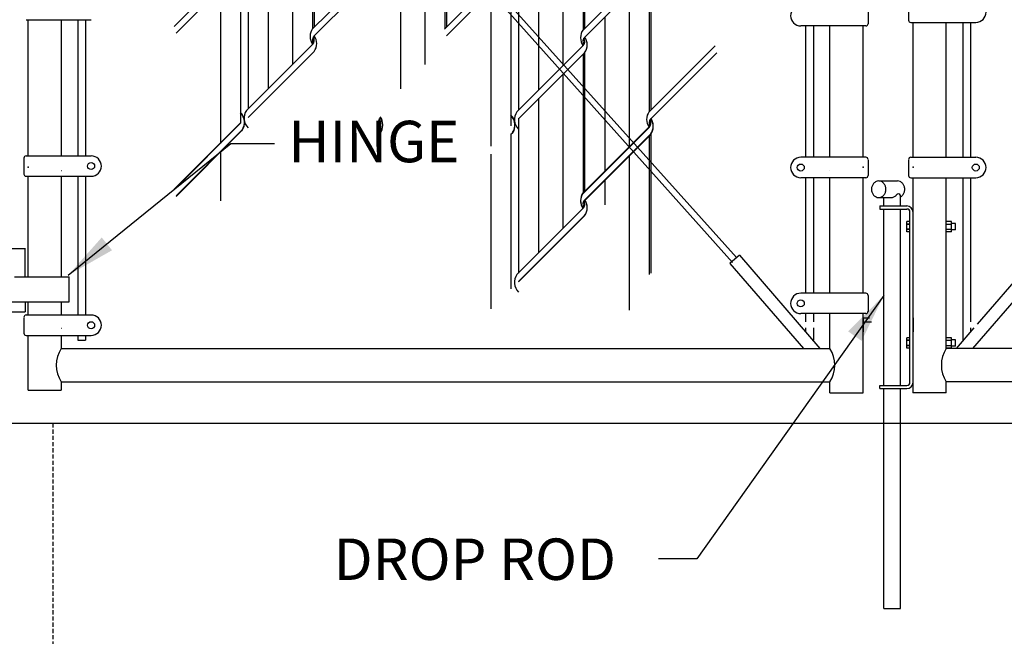
# Model space of a CAD drawing. Units: inches. Extents: x -234 to 128, y -96 to 105.
# Drawn here: x -49 to 10, y 1 to 38 of the extents above; entities that cross this region are included whole.
import ezdxf
from ezdxf.enums import TextEntityAlignment as Align

# ---------------------------------------------------------------- set-up
doc = ezdxf.new("R2010")
doc.units = ezdxf.units.IN
doc.header["$MEASUREMENT"] = 0
doc.linetypes.add('HIDDEN', pattern=[0.375, 0.25, -0.125])
for name, color, linetype in [('1HDWE', 7, 'Continuous'), ('1LINE', 7, 'Continuous'), ('1SLAT', 4, 'Continuous'), ('HID', 4, 'HIDDEN'), ('MED', 7, 'Continuous'), ('STX', 7, 'Continuous'), ('THN', 12, 'Continuous'), ('Title Text', 7, 'Continuous'), ('XTH', 1, 'Continuous')]:
    doc.layers.add(name, color=color, linetype=linetype)
doc.styles.get("Standard").update_dxf_attribs({"font": 'arial.ttf', "height": 0.1})
doc.dimstyles.get("Standard").update_dxf_attribs({"dimtxt": 0.1, "dimasz": 0.09375, "dimexe": 0.09375, "dimexo": 0.0625, "dimgap": 0.03125, "dimtad": 0, "dimtih": 1, "dimtoh": 1, "dimdec": 5, "dimzin": 3, "dimdsep": 46, "dimlunit": 4, "dimtxsty": 'Standard', "dimcen": 0.09, "dimadec": 0, "dimazin": 0, "dimtfac": 1, "dimtdec": 5, "dimtofl": 0, "dimtmove": 2, "dimatfit": 3, "dimfxl": 1, "dimfrac": 2, "dimtolj": 1, "dimtzin": 0, "dimarcsym": 0})

msp = doc.modelspace()

# ---------------------------------------------------------------- linework, layer by layer
at = {"color": 7}
msp.add_line((4.794, 16.41), (4.794, 26.66), dxfattribs=at)
at = {"layer": '1HDWE', "color": 7}
for p, q in [((-50.523, 24.47), (-48.647, 24.47)), ((-48.619, 23.049), (-48.619, 24.489)), ((-48.619, 22.756), (-48.619, 24.196)), ((-49.272, 22.756), (-45.985, 22.756)), ((-45.985, 21.257), (-45.985, 22.756)), ((-45.985, 21.256), (-45.985, 22.679)), ((-49.884, 21.256), (-45.985, 21.256)), ((-48.619, 21.217), (-48.619, 20.903)), ((-48.619, 20.976), (-48.619, 20.662)), ((-50.495, 20.651), (-48.619, 20.651))]:
    msp.add_line(p, q, dxfattribs=at)
for centre, start, end in [((-27.916, 31.926), 323.90556, 36.09444), ((-11.643, 31.846), 323.90556, 36.09444), ((-14.407, 27.361), 143.90556, 216.09444), ((-14.407, 27.356), 143.90556, 216.09444)]:
    msp.add_arc(centre, 0.807, start, end, dxfattribs=at)
at = {"layer": '1LINE', "color": 7}
for p, q in [((-35.672, 41.845), (-39.673, 37.844)), ((-27.362, 41.676), (-31.355, 37.683)), ((-19.4, 41.684), (-23.4, 37.683)), ((-11.09, 41.595), (-15.082, 37.603)), ((-35.582, 41.412), (-39.551, 37.442)), ((-27.264, 41.251), (-31.234, 37.281)), ((-19.309, 41.251), (-23.279, 37.281)), ((-10.992, 41.17), (-14.961, 37.201)), ((-31.34, 36.758), (-35.309, 32.789)), ((-31.241, 36.333), (-35.219, 32.356)), ((-15.067, 36.678), (-19.037, 32.708)), ((-14.969, 36.252), (-18.946, 32.275)), ((-7.112, 36.678), (-11.105, 32.685)), ((-7.014, 36.252), (-10.984, 32.283)), ((-35.672, 32.045), (-39.673, 28.045)), ((-35.672, 32.039), (-39.673, 28.039)), ((-35.672, 32.009), (-39.65, 28.032)), ((-35.582, 31.612), (-39.551, 27.643)), ((-35.582, 31.607), (-39.551, 27.637)), ((-35.672, 31.486), (-39.551, 27.607)), ((-35.582, 31.576), (-35.672, 31.486)), ((-19.309, 31.415), (-19.4, 31.325)), ((-11.09, 31.796), (-15.082, 27.804)), ((-11.09, 31.79), (-15.082, 27.798)), ((-11.09, 31.76), (-15.059, 27.79)), ((-10.992, 31.371), (-14.961, 27.401)), ((-10.992, 31.365), (-14.961, 27.396)), ((-10.992, 31.335), (-14.961, 27.365)), ((-15.067, 26.878), (-19.037, 22.909)), ((-15.067, 26.872), (-19.037, 22.903)), ((-14.969, 26.453), (-18.946, 22.476)), ((-14.969, 26.447), (-18.946, 22.47)), ((67.794, 13.942), (-61.035, 13.942))]:
    msp.add_line(p, q, dxfattribs=at)
for centre, radius, start, end in [((-30.972, 37.02), 0.37, 135, 211.73335), ((-31.601, 37.02), 0.37, 315, 31.73335), ((-14.699, 36.939), 0.37, 135, 211.73335), ((-15.329, 36.939), 0.37, 315, 31.73335), ((-36.234, 32.088), 0.807, 323.90556, 45.8833), ((-36.234, 32.051), 0.807, 323.90556, 45.8833), ((-34.657, 32.313), 0.807, 143.90556, 225.8833), ((-18.385, 32.233), 0.807, 143.90556, 225.8833), ((-26.995, 32.102), 0.37, 135, 211.73335), ((-27.624, 32.102), 0.37, 315, 31.73335), ((-19.961, 31.926), 0.807, 323.90556, 45.8833), ((-19.961, 31.89), 0.807, 323.90556, 45.8833), ((-10.722, 32.021), 0.37, 135, 211.73335), ((-11.351, 32.021), 0.37, 315, 31.73335), ((-14.699, 27.14), 0.37, 135, 211.73335), ((-14.699, 27.134), 0.37, 135, 211.73335), ((-15.329, 27.14), 0.37, 315, 31.73335), ((-15.329, 27.134), 0.37, 315, 31.73335), ((-18.385, 22.434), 0.807, 143.90556, 225.8833), ((-18.385, 22.428), 0.807, 143.90556, 225.8833)]:
    msp.add_arc(centre, radius, start, end, dxfattribs=at)
at = {"layer": '1SLAT', "color": 7}
for p, q in [((-31.332, 46.078), (-31.332, 37.717)), ((-31.241, 46.168), (-31.241, 37.797)), ((-23.377, 46.078), (-23.377, 37.717)), ((-23.287, 46.168), (-23.287, 37.797)), ((-15.059, 45.998), (-15.059, 37.636)), ((-14.969, 46.088), (-14.969, 37.716)), ((-32.545, 44.865), (-32.545, 35.553)), ((-24.59, 44.865), (-24.59, 35.553)), ((-16.272, 44.785), (-16.272, 35.473)), ((-34.006, 43.404), (-34.006, 34.092)), ((-26.051, 43.404), (-26.051, 34.092)), ((-17.733, 43.323), (-17.733, 34.011)), ((-35.219, 42.191), (-35.219, 32.879)), ((-18.946, 42.111), (-18.946, 32.798)), ((-35.672, 41.321), (-35.672, 32.009)), ((-19.4, 41.16), (-19.4, 31.848)), ((-11.082, 41.08), (-11.082, 32.718)), ((-10.992, 41.17), (-10.992, 32.798)), ((-36.885, 40.109), (-36.885, 30.796)), ((-20.612, 39.948), (-20.612, 30.635)), ((-12.295, 39.867), (-12.295, 30.555)), ((-13.756, 38.406), (-13.756, 29.093)), ((-31.241, 37.283), (-31.241, 37.273)), ((-14.969, 37.203), (-14.969, 37.193)), ((-15.059, 36.162), (-15.059, 27.79)), ((-14.969, 36.252), (-14.969, 27.881)), ((-16.272, 34.949), (-16.272, 27.104)), ((-36.885, 34.031), (-36.885, 30.833)), ((-20.612, 33.87), (-20.612, 30.671)), ((-16.272, 33.789), (-16.272, 25.673)), ((-16.272, 33.783), (-16.272, 25.667)), ((-13.756, 33.789), (-13.756, 29.13)), ((-13.756, 33.783), (-13.756, 29.124)), ((-12.295, 33.789), (-12.295, 30.591)), ((-17.733, 33.524), (-17.733, 24.212)), ((-17.733, 33.518), (-17.733, 24.206)), ((-17.733, 33.488), (-17.733, 27.104)), ((-15.059, 33.074), (-15.059, 27.837)), ((-15.059, 33.068), (-15.059, 27.831)), ((-14.969, 33.074), (-14.969, 27.917)), ((-14.969, 33.068), (-14.969, 27.911)), ((-18.946, 32.311), (-18.946, 22.999)), ((-18.946, 32.305), (-18.946, 22.993)), ((-18.946, 32.275), (-18.946, 27.104)), ((-19.4, 31.361), (-19.4, 22.049)), ((-19.4, 31.355), (-19.4, 22.043)), ((-19.4, 31.325), (-19.4, 27.184)), ((-11.082, 31.281), (-11.082, 22.919)), ((-11.082, 31.275), (-11.082, 22.913)), ((-11.082, 31.244), (-11.082, 27.104)), ((-10.992, 31.371), (-10.992, 22.999)), ((-10.992, 31.365), (-10.992, 22.993)), ((-10.992, 31.335), (-10.992, 27.104)), ((-36.885, 30.273), (-36.885, 27.345)), ((-20.612, 30.142), (-20.612, 20.83)), ((-20.612, 30.112), (-20.612, 27.184)), ((-12.295, 30.068), (-12.295, 20.756)), ((-12.295, 30.062), (-12.295, 20.75)), ((-12.295, 30.032), (-12.295, 27.104)), ((-13.756, 28.57), (-13.756, 27.104)), ((-14.969, 27.403), (-14.969, 27.393)), ((-14.969, 27.398), (-14.969, 27.387))]:
    msp.add_line(p, q, dxfattribs=at)
for centre, start, end in [((-30.68, 37.241), 143.90556, 216.09444), ((-14.407, 37.161), 143.90556, 216.09444), ((-31.893, 36.808), 323.90556, 36.09444), ((-15.621, 36.728), 323.90556, 36.09444), ((-10.43, 32.243), 143.90556, 216.09444), ((-27.916, 31.89), 323.90556, 36.09444), ((-11.643, 31.81), 323.90556, 36.09444), ((-14.407, 27.315), 143.90556, 195.9551), ((-15.621, 26.928), 323.90556, 36.09444), ((-15.621, 26.922), 323.90556, 36.09444)]:
    msp.add_arc(centre, 0.807, start, end, dxfattribs=at)
at = {"layer": 'HID', "color": 7, "linetype": 'HIDDEN'}
msp.add_line((-46.954, 13.942), (-46.954, -16.629), dxfattribs=at)
at = {"layer": 'MED', "color": 7}
for p, q in [((-48.454, 30.047), (-48.454, 38.248)), ((-48.454, 30.047), (-48.454, 38.248)), ((4.794, 29.962), (4.794, 38.083)), ((6.794, 29.962), (6.794, 38.083)), ((-0.206, 29.963), (-0.206, 37.868)), ((1.794, 29.963), (1.794, 37.868)), ((-48.454, 23.743), (-48.454, 28.816)), ((-48.454, 22.731), (-48.454, 28.816)), ((-0.206, 21.781), (-0.206, 28.732)), ((1.794, 21.781), (1.794, 28.732)), ((4.794, 15.785), (4.794, 28.731)), ((6.794, 18.442), (6.794, 28.731)), ((-48.454, 20.467), (-48.454, 21.256)), ((-0.206, 18.442), (-0.206, 20.55)), ((1.794, 15.785), (1.794, 20.55)), ((-48.454, 15.942), (-48.454, 19.236)), ((-46.456, 18.442), (-0.206, 18.442)), ((53.044, 18.442), (6.794, 18.442)), ((-46.456, 16.442), (-0.206, 16.442)), ((-0.206, 15.785), (-0.206, 16.442)), ((6.794, 15.785), (6.794, 16.442)), ((53.044, 16.442), (6.794, 16.442)), ((-48.454, 15.942), (-46.454, 15.942)), ((-0.206, 15.785), (1.797, 15.785)), ((6.794, 15.785), (4.79, 15.785))]:
    msp.add_line(p, q, dxfattribs=at)
at = {"layer": 'MED', "color": 7, "linetype": 'Continuous'}
for p, q in [((-46.456, 38.248), (-46.456, 30.047)), ((-46.456, 38.248), (-46.456, 30.047)), ((-46.456, 28.816), (-46.456, 23.743)), ((-46.456, 28.816), (-46.456, 22.731)), ((-46.456, 21.256), (-46.456, 20.467)), ((-46.456, 19.236), (-46.456, 18.442)), ((-46.456, 16.442), (-46.456, 15.942))]:
    msp.add_line(p, q, dxfattribs=at)
at = {"layer": 'MED', "color": 7}
for centre, start, end in [((-44.926, 17.442), 146.83883, 213.16117), ((-1.737, 17.442), 326.83883, 33.16117), ((8.324, 17.442), 146.83883, 213.16117)]:
    msp.add_arc(centre, 1.828, start, end, dxfattribs=at)
at = {"layer": 'STX', "color": 7}
for p, q in [((-5.83, 23.926), (-45.455, 68.156)), ((-45.484, 67.791), (-6.079, 23.622))]:
    msp.add_line(p, q, dxfattribs=at)
at = {"layer": 'THN', "color": 7}
for p, q in [((4.523, 39.17), (4.523, 38.214)), ((2.087, 38.954), (2.087, 37.998)), ((-48.573, 38.248), (-44.659, 38.248)), ((4.657, 38.083), (8.57, 38.083)), ((1.953, 37.868), (-1.961, 37.868)), ((-48.707, 29.902), (-48.707, 28.947)), ((-48.575, 30.047), (-44.659, 30.047)), ((1.955, 29.963), (-1.961, 29.963)), ((2.087, 29.818), (2.087, 28.863)), ((4.523, 29.817), (4.523, 28.862)), ((4.655, 29.962), (8.57, 29.962)), ((-48.573, 28.816), (-44.659, 28.816)), ((1.953, 28.732), (-1.961, 28.732)), ((2.727, 28.535), (3.861, 28.535)), ((4.657, 28.731), (8.57, 28.731)), ((2.727, 27.538), (3.477, 27.535)), ((3.044, 27.035), (3.044, 27.535)), ((4.029, 27.66), (4.03, 27.66)), ((4.044, 27.035), (4.044, 27.582)), ((2.794, 27.035), (2.794, 26.847)), ((2.794, 27.035), (4.419, 27.035)), ((2.794, 26.847), (4.418, 26.847)), ((3.044, 16.223), (3.044, 26.847)), ((4.044, 16.223), (4.044, 26.847)), ((4.606, 16.41), (4.606, 26.66)), ((4.42, 25.473), (4.42, 26.098)), ((4.607, 26.098), (4.42, 26.098)), ((7.106, 26.098), (6.794, 26.098)), ((7.106, 25.473), (7.106, 26.098)), ((4.42, 25.941), (4.607, 25.941)), ((4.607, 25.941), (4.42, 25.941)), ((4.42, 25.629), (4.607, 25.629)), ((4.607, 25.629), (4.42, 25.629)), ((6.794, 25.941), (7.106, 25.941)), ((6.794, 25.629), (7.106, 25.629)), ((7.356, 25.972), (7.106, 25.972)), ((7.356, 25.598), (7.106, 25.598)), ((7.356, 25.598), (7.356, 25.972)), ((4.607, 25.473), (4.42, 25.473)), ((7.106, 25.473), (6.794, 25.473)), ((-5.655, 24.063), (-6.223, 23.574)), ((-5.655, 24.063), (-0.81, 18.442)), ((12.232, 24.063), (8.656, 19.914)), ((-6.223, 23.574), (-1.801, 18.442)), ((12.801, 23.574), (8.378, 18.442)), ((1.955, 21.781), (-1.961, 21.781)), ((2.087, 21.636), (2.087, 20.681)), ((-48.707, 20.322), (-48.707, 19.367)), ((-48.575, 20.467), (-44.659, 20.467)), ((1.953, 20.55), (-1.961, 20.55)), ((1.794, 20.293), (2.169, 20.293)), ((1.794, 20.293), (1.794, 19.45)), ((4.794, 20.294), (4.794, 19.451)), ((1.794, 20.059), (2.294, 20.059)), ((8.459, 19.685), (7.388, 18.442)), ((-48.573, 19.236), (-44.659, 19.236)), ((4.607, 19.098), (4.42, 19.098)), ((4.42, 18.473), (4.42, 19.098)), ((7.106, 19.098), (6.794, 19.098)), ((7.106, 18.473), (7.106, 19.098)), ((7.356, 18.972), (7.106, 18.972)), ((7.356, 18.598), (7.356, 18.972)), ((4.607, 18.941), (4.42, 18.941)), ((4.42, 18.941), (4.607, 18.941)), ((4.607, 18.629), (4.42, 18.629)), ((4.42, 18.629), (4.607, 18.629)), ((4.607, 18.473), (4.42, 18.473)), ((6.794, 18.941), (7.106, 18.941)), ((6.794, 18.629), (7.106, 18.629)), ((7.106, 18.473), (6.794, 18.473)), ((7.356, 18.598), (7.106, 18.598)), ((2.794, 16.035), (2.794, 16.223)), ((2.794, 16.223), (4.418, 16.223)), ((2.794, 16.035), (4.419, 16.035)), ((3.044, 2.785), (3.044, 16.035)), ((4.044, 2.785), (4.044, 16.035)), ((3.044, 2.785), (4.044, 2.785))]:
    msp.add_line(p, q, dxfattribs=at)
at = {"layer": 'THN', "color": 7, "flags": 128}
msp.add_lwpolyline([(2.727, 28.535, 0.111998), (2.564, 28.498, 0.103098), (2.42, 28.389, 0.092589), (2.327, 28.229, 0.086319), (2.294, 28.035, 0.086319), (2.327, 27.841, 0.092589), (2.42, 27.681, 0.103098), (2.564, 27.572, 0.112392), (2.727, 27.538, 0.112392), (2.889, 27.572, 0.103098), (3.033, 27.681, 0.092589), (3.126, 27.841, 0.086319), (3.16, 28.035, 0.086319), (3.126, 28.229, 0.092589), (3.033, 28.389, 0.103098), (2.889, 28.498, 0.111998)], format="xyb", close=True, dxfattribs=at)
for points in [[(4.042, 27.581, 0.091191), (4.167, 27.681, 0.092589), (4.26, 27.841, 0.086319), (4.294, 28.035, 0.086319), (4.26, 28.229, 0.092589), (4.167, 28.389, 0.103098), (4.023, 28.498, 0.111998), (3.861, 28.535, 0.111998)], [(3.477, 27.535, 0.111998), (3.639, 27.572, 0.103098), (3.783, 27.681, 0.012956), (3.799, 27.702, 0.086319)], [(4.044, 27.532, 0.001112), (4.044, 27.535, 0.058433), (4.028, 27.668, 0.092589)]]:
    msp.add_lwpolyline(points, format="xyb", dxfattribs=at)
at = {"layer": 'THN', "color": 7}
for centre in [(-44.659, 29.432), (-1.961, 29.347), (8.57, 29.346), (-1.961, 21.165), (-44.659, 19.852)]:
    msp.add_circle(centre, 0.211, dxfattribs=at)
for centre, radius, start, end in [((8.57, 38.699), 0.614, 270, 90), ((-1.961, 38.483), 0.614, 90, 270), ((1.949, 38.006), 0.138, 270, 0), ((4.66, 38.221), 0.138, 180, 270), ((-48.569, 29.909), 0.138, 92.38396, 180), ((-44.659, 29.432), 0.614, 270, 90), ((-1.961, 29.347), 0.614, 90, 270), ((1.949, 29.825), 0.138, 0, 87.61604), ((4.66, 29.824), 0.138, 92.38396, 180), ((8.57, 29.346), 0.614, 270, 90), ((-46.735, 28.063), 1.125, 75, 75.56193), ((0.074, 28.063), 1.125, 104.43807, 105), ((-48.569, 28.954), 0.138, 180, 270), ((1.949, 28.87), 0.138, 270, 0), ((4.66, 28.869), 0.138, 180, 270), ((3.907, 27.636), 0.126, 11.12476, 148.58177), ((4.418, 26.66), 0.188, 0, 90), ((4.419, 26.66), 0.375, 0, 90), ((-1.961, 21.165), 0.614, 90, 270), ((1.949, 21.643), 0.138, 0, 87.61604), ((-48.569, 20.329), 0.138, 92.38396, 180), ((-44.659, 19.852), 0.614, 270, 90), ((1.949, 20.688), 0.138, 270, 0), ((-46.735, 18.559), 1.125, 75, 75.56193), ((0.074, 18.559), 1.125, 104.43807, 105), ((-48.569, 19.374), 0.138, 180, 270), ((4.418, 16.41), 0.188, 270, 0), ((4.419, 16.41), 0.375, 270, 0)]:
    msp.add_arc(centre, radius, start, end, dxfattribs=at)
for p in [(-48.454, 29.375), (1.794, 29.375), (4.794, 29.375), (1.794, 19.872), (4.794, 19.872)]:
    msp.add_point(p, dxfattribs=at)
at = {"layer": 'XTH', "color": 7}
for p, q in [((-45.458, 38.248), (-45.458, 30.047)), ((-44.989, 38.248), (-44.989, 30.047)), ((7.79, 38.083), (7.79, 29.962)), ((8.259, 38.083), (8.259, 29.962)), ((-1.672, 37.868), (-1.672, 29.963)), ((-1.203, 37.868), (-1.203, 29.963)), ((-45.458, 28.816), (-45.458, 20.467)), ((-44.989, 28.816), (-44.989, 20.467)), ((-1.672, 28.732), (-1.672, 21.781)), ((-1.203, 28.732), (-1.203, 21.781)), ((7.79, 28.731), (7.79, 18.909)), ((8.259, 28.731), (8.259, 20.06)), ((-1.672, 20.55), (-1.672, 20.059)), ((-1.203, 20.55), (-1.203, 20.059)), ((-1.672, 19.684), (-1.672, 19.442)), ((-1.203, 19.684), (-1.203, 18.942)), ((8.259, 19.685), (8.259, 19.453)), ((-45.458, 19.236), (-45.458, 18.942)), ((-44.989, 19.236), (-44.989, 18.942)), ((-45.458, 18.942), (-44.989, 18.942)), ((-1.203, 18.942), (-1.241, 18.942)), ((7.79, 18.942), (7.819, 18.942))]:
    msp.add_line(p, q, dxfattribs=at)

# ---------------------------------------------------------------- texts
at = {"layer": 'Title Text'}
msp.add_text('HINGE', height=2.496, dxfattribs=at).set_placement((-32.792, 29.662))
msp.add_text('DROP ROD', height=2.496, dxfattribs=at).set_placement((-13.081, 4.513), align=Align.RIGHT)

# ---------------------------------------------------------------- leaders
at = {"layer": 'STX', "color": 7}
for points in [[(-46.048, 22.856), (-36.263, 30.785), (-33.619, 30.785)], [(3.035, 21.645), (-8.221, 5.791), (-10.523, 5.791)]]:
    msp.add_leader(points, dimstyle='Standard', override={"dimscale": 32, "dimtxt": 0.078, "dimasz": 0.094, "dimexe": 0.063, "dimexo": 0.032, "dimgap": 0.063}, dxfattribs=at)

doc.saveas('drawing.dxf')
